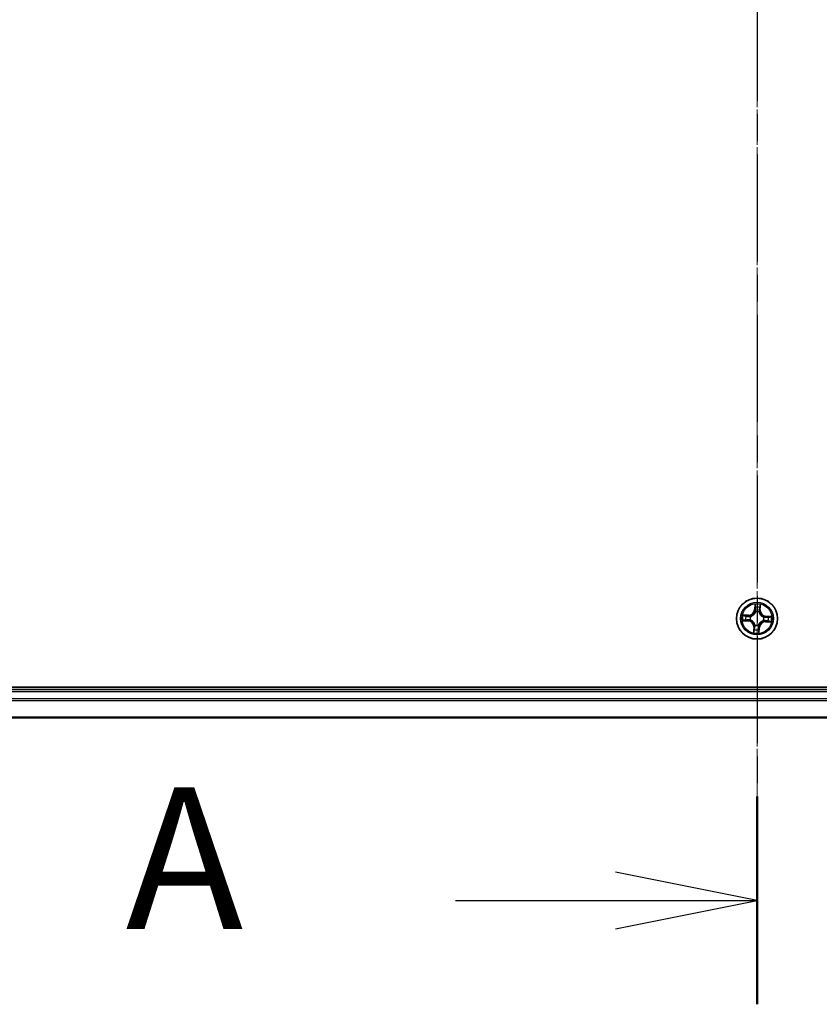
# Model space of a CAD drawing. Units: millimetres. Extents: x 7 to 8855, y 4 to 2252.
# Drawn here: x 1503 to 1615, y 1120 to 1259 of the extents above; entities that cross this region are included whole.
import ezdxf

# ---------------------------------------------------------------- set-up
doc = ezdxf.new("R2010")
doc.units = ezdxf.units.MM
doc.header["$LTSCALE"] = 0.5
doc.linetypes.add('CHAIN', pattern=[0.3543, 0.2362, -0.0295, 0.0591, -0.0295])
for name, color, linetype, lineweight in [('Centerline (ISO)', 131, 'Continuous', 18), ('Section Line (ISO)', 7, 'CHAIN', 25), ('Visible (ISO)', 7, 'Continuous', 35), ('Visible Narrow (ISO)', 7, 'Continuous', 25)]:
    doc.layers.add(name, color=color, linetype=linetype, lineweight=lineweight)
doc.styles.add('Note Text (TK)', font='txt')

# ---------------------------------------------------------------- blocks, each defined once
blk = doc.blocks.new('2dTransSection2')
at = {"layer": 'Section Line (ISO)', "linetype": 'CHAIN', "ltscale": 16.000053}
blk.add_line((188.742, 202.209), (188.742, 147.521), dxfattribs=at)
at = {"layer": 'Section Line (ISO)', "linetype": 'Continuous', "lineweight": 50}
blk.add_line((188.742, 151.189), (188.742, 147.521), dxfattribs=at)
at = {"layer": 'Section Line (ISO)', "linetype": 'Continuous'}
for p, q in [((188.742, 149.355), (186.242, 149.855)), ((183.416, 149.355), (186.242, 149.355)), ((186.242, 149.355), (188.742, 149.355)), ((186.242, 148.855), (188.742, 149.355))]:
    blk.add_line(p, q, dxfattribs=at)
at = {"layer": 'Section Line (ISO)', "insert": (177.596, 148.069), "char_height": 2.5, "attachment_point": 7, "style": 'Note Text (TK)'}
blk.add_mtext('A', dxfattribs=at)

msp = doc.modelspace()

# ---------------------------------------------------------------- linework, layer by layer
at = {"layer": 'Centerline (ISO)', "linetype": 'CHAIN', "ltscale": 23.990969}
msp.add_line((1606.6856, 1140.6544), (1606.6856, 1536.2444), dxfattribs=at)
at = {"layer": 'Visible (ISO)'}
for p, q in [((1801.6856, 1164.9544), (1411.6856, 1164.9544)), ((1796.6856, 1164.6544), (1416.6856, 1164.6544)), ((1416.6856, 1160.6544), (1796.6856, 1160.6544))]:
    msp.add_line(p, q, dxfattribs=at)
msp.add_circle((1606.6856, 1174.6544), 2.9, dxfattribs=at)
at = {"layer": 'Visible Narrow (ISO)'}
for p, q in [((1606.3905, 1176.6933), (1606.3403, 1175.9152)), ((1606.39, 1175.912), (1606.3403, 1175.9152)), ((1606.39, 1175.912), (1606.4216, 1176.4011)), ((1606.39, 1175.912), (1606.4625, 1175.9073)), ((1606.4877, 1175.581), (1606.4833, 1175.6019)), ((1606.9758, 1175.5787), (1606.9694, 1175.5584)), ((1607.0977, 1175.8788), (1607.0251, 1175.8809)), ((1607.1122, 1176.3687), (1607.0977, 1175.8788)), ((1607.0977, 1175.8788), (1607.1475, 1175.8773)), ((1607.1475, 1175.8773), (1607.1705, 1176.6566)), ((1604.6467, 1174.3594), (1605.4248, 1174.3092)), ((1605.4627, 1175.1164), (1604.6834, 1175.1394)), ((1605.428, 1174.3589), (1604.9389, 1174.3904)), ((1604.9713, 1175.0811), (1605.4612, 1175.0666)), ((1605.428, 1174.3589), (1605.4248, 1174.3092)), ((1605.428, 1174.3589), (1605.4327, 1174.4314)), ((1605.4612, 1175.0666), (1605.4591, 1174.994)), ((1605.4612, 1175.0666), (1605.4627, 1175.1164)), ((1605.759, 1174.4566), (1605.7381, 1174.4522)), ((1605.7613, 1174.9447), (1605.7816, 1174.9383)), ((1607.6099, 1174.3642), (1607.5895, 1174.3706)), ((1607.6122, 1174.8523), (1607.633, 1174.8567)), ((1607.9099, 1174.2423), (1607.9084, 1174.1925)), ((1607.9084, 1174.1925), (1608.6877, 1174.1695)), ((1607.9099, 1174.2423), (1607.912, 1174.3149)), ((1608.3998, 1174.2278), (1607.9099, 1174.2423)), ((1607.9432, 1174.95), (1607.9385, 1174.8775)), ((1607.9432, 1174.95), (1607.9464, 1174.9997)), ((1607.9432, 1174.95), (1608.4323, 1174.9184)), ((1608.7244, 1174.9495), (1607.9464, 1174.9997)), ((1606.2236, 1173.4316), (1606.2006, 1172.6523)), ((1606.2734, 1173.4301), (1606.2236, 1173.4316)), ((1606.2589, 1172.9402), (1606.2734, 1173.4301)), ((1606.2734, 1173.4301), (1606.346, 1173.428)), ((1606.3953, 1173.7301), (1606.4017, 1173.7505)), ((1606.8834, 1173.7278), (1606.8879, 1173.707)), ((1606.9811, 1173.3968), (1606.9086, 1173.4015)), ((1606.9811, 1173.3968), (1606.9496, 1172.9077)), ((1606.9806, 1172.6156), (1607.0308, 1173.3936)), ((1606.9811, 1173.3968), (1607.0308, 1173.3936)), ((1416.6856, 1164.3544), (1796.6856, 1164.3544)), ((1796.6856, 1163.2949), (1416.6856, 1163.2949)), ((1416.6856, 1163.0645), (1796.6856, 1163.0645)), ((1796.6856, 1160.724), (1416.6856, 1160.724))]:
    msp.add_line(p, q, dxfattribs=at)
for radius in [2.8677, 2.3092, 2.1415]:
    msp.add_circle((1606.6856, 1174.6544), radius, dxfattribs=at)
for centre, radius, start, end in [((1605.4879, 1175.9702), 0.904, 268.309837, 356.309837), ((1605.4879, 1175.9702), 0.8542, 268.309837, 356.309837), ((1606.6856, 1174.6544), 2.0601, 76.384419, 98.235255), ((1606.6856, 1174.6544), 1.6122, 77.002316, 97.617358), ((1606.6856, 1174.6544), 0.9688, 72.567881, 102.051793), ((1606.6856, 1174.6544), 0.9475, 72.567881, 102.051793), ((1608.0013, 1175.8521), 0.904, 178.309837, 266.309837), ((1608.0013, 1175.8521), 0.8542, 178.309837, 266.309837), ((1606.6856, 1174.6544), 2.0601, 166.384419, 188.235255), ((1606.6856, 1174.6544), 1.6122, 167.002316, 187.617358), ((1605.3698, 1173.4568), 0.8542, 358.309837, 86.309837), ((1605.3698, 1173.4568), 0.904, 358.309837, 86.309837), ((1606.6856, 1174.6544), 0.9688, 162.567881, 192.051793), ((1606.6856, 1174.6544), 0.9475, 162.567881, 192.051793), ((1607.8832, 1173.3387), 0.904, 88.309837, 176.309837), ((1607.8832, 1173.3387), 0.8542, 88.309837, 176.309837), ((1606.6856, 1174.6544), 0.9475, 342.567881, 12.051793), ((1606.6856, 1174.6544), 0.9688, 342.567881, 12.051793), ((1606.6856, 1174.6544), 1.6122, 347.002316, 7.617358), ((1606.6856, 1174.6544), 2.0601, 346.384419, 8.235255), ((1606.6856, 1174.6544), 2.0601, 256.384419, 278.235255), ((1606.6856, 1174.6544), 1.6122, 257.002316, 277.617358), ((1606.6856, 1174.6544), 0.9688, 252.567881, 282.051793), ((1606.6856, 1174.6544), 0.9475, 252.567881, 282.051793)]:
    msp.add_arc(centre, radius, start, end, dxfattribs=at)
for centre, major_axis, ratio, start_param, end_param in [((1606.4713, 1176.3979), (-0.05, 0.0003), 0.54850665, 4.7835784, 6.17876057), ((1606.4778, 1176.208), (-0.0497, -0.0056), 0.89574018, 4.73044269, 6.08586581), ((1606.4926, 1175.5581), (-0.0487, 0.0114), 0.87684642, 5.10328313, 6.10089396), ((1606.4926, 1175.5581), (-0.047, 0.0171), 0.41070123, 4.96449783, 6.18744952), ((1606.5122, 1175.9041), (-0.0497, -0.0056), 0.89572054, 4.73483766, 6.08588361), ((1606.9624, 1175.536), (0.0484, 0.0127), 0.41070123, 0.09573579, 1.31868747), ((1606.9624, 1175.536), (0.0495, 0.0067), 0.87684641, 0.18229136, 1.17990219), ((1606.9753, 1175.8824), (0.0489, -0.0103), 0.89572054, 0.1973017, 1.54834765), ((1607.0381, 1176.1817), (0.0489, -0.0103), 0.89574018, 0.19731949, 1.55274262), ((1607.0624, 1176.3702), (0.0498, -0.0043), 0.54850665, 0.10442473, 1.4996069), ((1604.9421, 1174.4401), (-0.0003, -0.05), 0.54850665, 4.7835784, 6.17876057), ((1604.9699, 1175.0313), (0.0043, 0.0498), 0.54850665, 0.10442473, 1.4996069), ((1605.132, 1174.4467), (0.0056, -0.0497), 0.89574018, 4.73044269, 6.08586581), ((1605.1583, 1175.007), (0.0103, 0.0489), 0.89574018, 0.19731949, 1.55274262), ((1605.4359, 1174.4811), (0.0056, -0.0497), 0.89572054, 4.73483766, 6.08588361), ((1605.4576, 1174.9442), (0.0103, 0.0489), 0.89572054, 0.1973017, 1.54834765), ((1605.7819, 1174.4615), (-0.0114, -0.0487), 0.87684642, 5.10328313, 6.10089396), ((1605.7819, 1174.4615), (-0.0171, -0.047), 0.41070123, 4.96449783, 6.18744952), ((1605.804, 1174.9312), (-0.0067, 0.0495), 0.87684641, 0.18229136, 1.17990219), ((1605.804, 1174.9312), (-0.0127, 0.0484), 0.41070123, 0.09573579, 1.31868747), ((1607.5671, 1174.3776), (0.0127, -0.0484), 0.41070123, 0.09573579, 1.31868747), ((1607.5671, 1174.3776), (0.0067, -0.0495), 0.87684641, 0.18229136, 1.17990219), ((1607.5892, 1174.8474), (0.0114, 0.0487), 0.87684642, 5.10328313, 6.10089396), ((1607.5892, 1174.8474), (0.0171, 0.047), 0.41070123, 4.96449783, 6.18744952), ((1607.9135, 1174.3647), (-0.0103, -0.0489), 0.89572054, 0.1973017, 1.54834765), ((1607.9353, 1174.8278), (-0.0056, 0.0497), 0.89572054, 4.73483766, 6.08588361), ((1608.2128, 1174.3019), (-0.0103, -0.0489), 0.89574018, 0.19731949, 1.55274262), ((1608.2391, 1174.8622), (-0.0056, 0.0497), 0.89574018, 4.73044269, 6.08586581), ((1608.4013, 1174.2776), (-0.0043, -0.0498), 0.54850665, 0.10442473, 1.4996069), ((1608.4291, 1174.8687), (0.0003, 0.05), 0.54850665, 4.7835784, 6.17876057), ((1606.3087, 1172.9387), (-0.0498, 0.0043), 0.54850665, 0.10442473, 1.4996069), ((1606.333, 1173.1272), (-0.0489, 0.0103), 0.89574018, 0.19731949, 1.55274262), ((1606.3958, 1173.4265), (-0.0489, 0.0103), 0.89572054, 0.1973017, 1.54834765), ((1606.4088, 1173.7729), (-0.0495, -0.0067), 0.87684641, 0.18229136, 1.17990219), ((1606.4088, 1173.7729), (-0.0484, -0.0127), 0.41070123, 0.09573579, 1.31868747), ((1606.8589, 1173.4047), (0.0497, 0.0056), 0.89572054, 4.73483766, 6.08588361), ((1606.8785, 1173.7508), (0.047, -0.0171), 0.41070123, 4.96449783, 6.18744952), ((1606.8785, 1173.7508), (0.0487, -0.0114), 0.87684642, 5.10328313, 6.10089396), ((1606.8933, 1173.1009), (0.0497, 0.0056), 0.89574018, 4.73044269, 6.08586581), ((1606.8999, 1172.9109), (0.05, -0.0003), 0.54850665, 4.7835784, 6.17876057)]:
    msp.add_ellipse(centre, major_axis=major_axis, ratio=ratio, start_param=start_param, end_param=end_param, dxfattribs=at)
for points, knots in [([(1605.7816, 1174.9383), (1605.7977, 1174.9427), (1605.8138, 1174.9475), (1605.9114, 1174.9795), (1605.9924, 1175.0174), (1606.1191, 1175.0994), (1606.1665, 1175.1359), (1606.2107, 1175.1761), (1606.2549, 1175.2164), (1606.2956, 1175.2602), (1606.3892, 1175.3786), (1606.4345, 1175.4556), (1606.4755, 1175.5498), (1606.4818, 1175.5654), (1606.4877, 1175.581)], [-0.174866013, -0.174866013, -0.174866013, -0.174866013, -0.16940495, -0.16940495, -0.141674077, -0.141674077, -0.124342281, -0.124342281, -0.124342281, -0.107010485, -0.107010485, -0.079279611, -0.079279611, -0.073818549, -0.073818549, -0.073818549, -0.073818549]), ([(1606.4466, 1175.577), (1606.4412, 1175.5621), (1606.4354, 1175.5473), (1606.3979, 1175.4577), (1606.3566, 1175.3846), (1606.2711, 1175.2735), (1606.2337, 1175.2327), (1606.193, 1175.1956), (1606.1522, 1175.1585), (1606.1081, 1175.1251), (1605.9895, 1175.0505), (1605.9128, 1175.0161), (1605.8201, 1174.9872), (1605.8048, 1174.9829), (1605.7895, 1174.9789)], [0.073818549, 0.073818549, 0.073818549, 0.073818549, 0.079279611, 0.079279611, 0.107010485, 0.107010485, 0.124342281, 0.124342281, 0.124342281, 0.141674077, 0.141674077, 0.16940495, 0.16940495, 0.174866013, 0.174866013, 0.174866013, 0.174866013]), ([(1606.4679, 1176.4253), (1606.4682, 1176.4404), (1606.4669, 1176.4559), (1606.4603, 1176.4972), (1606.4533, 1176.5232), (1606.4375, 1176.5727), (1606.429, 1176.5962), (1606.4104, 1176.6442), (1606.4004, 1176.6689), (1606.3905, 1176.6933)], [0, 0, 0, 0, 0.0059340385, 0.0059340385, 0.0154285, 0.0154285, 0.0237449879, 0.0237449879, 0.0323943032, 0.0323943032, 0.0323943032, 0.0323943032]), ([(1606.3905, 1176.6933), (1606.3948, 1176.6667), (1606.3991, 1176.6399), (1606.407, 1176.5876), (1606.4107, 1176.5621), (1606.4171, 1176.5081), (1606.4198, 1176.4798), (1606.4219, 1176.4347), (1606.4222, 1176.4176), (1606.4216, 1176.4011)], [-0.0323943032, -0.0323943032, -0.0323943032, -0.0323943032, -0.0237449879, -0.0237449879, -0.0154285, -0.0154285, -0.0059340385, -0.0059340385, 0, 0, 0, 0]), ([(1606.4216, 1176.4011), (1606.4213, 1176.3607), (1606.4217, 1176.3238), (1606.4239, 1176.2597), (1606.4257, 1176.2325), (1606.4281, 1176.2112)], [0, 0, 0, 0, 0.014491423, 0.014491423, 0.0289828459, 0.0289828459, 0.0289828459, 0.0289828459]), ([(1606.4281, 1176.2112), (1606.4338, 1176.1606), (1606.4396, 1176.1099), (1606.451, 1176.0086), (1606.4568, 1175.958), (1606.4625, 1175.9073)], [0, 0, 0, 0, 0.0343899271, 0.0343899271, 0.0687798542, 0.0687798542, 0.0687798542, 0.0687798542]), ([(1606.4625, 1175.9073), (1606.4709, 1175.8385), (1606.4722, 1175.7687), (1606.4619, 1175.6579), (1606.4558, 1175.6178), (1606.4466, 1175.577)], [0, 0, 0, 0, 0.0491206273, 0.0491206273, 0.0764653604, 0.0764653604, 0.0764653604, 0.0764653604]), ([(1606.4719, 1176.2524), (1606.4697, 1176.2718), (1606.4683, 1176.2965), (1606.467, 1176.3549), (1606.4671, 1176.3885), (1606.4679, 1176.4253)], [-0.0289828459, -0.0289828459, -0.0289828459, -0.0289828459, -0.014491423, -0.014491423, 0, 0, 0, 0]), ([(1606.5061, 1175.9485), (1606.5004, 1175.9992), (1606.4947, 1176.0498), (1606.4833, 1176.1511), (1606.4776, 1176.2017), (1606.4719, 1176.2524)], [-0.0687798542, -0.0687798542, -0.0687798542, -0.0687798542, -0.0343899271, -0.0343899271, 0, 0, 0, 0]), ([(1606.4833, 1175.6019), (1606.4941, 1175.6447), (1606.5015, 1175.6867), (1606.5146, 1175.8029), (1606.5142, 1175.8762), (1606.5061, 1175.9485)], [-0.0764653604, -0.0764653604, -0.0764653604, -0.0764653604, -0.0491206273, -0.0491206273, 0, 0, 0, 0]), ([(1606.9856, 1175.926), (1606.9707, 1175.8547), (1606.9635, 1175.7818), (1606.9656, 1175.6649), (1606.969, 1175.6224), (1606.9758, 1175.5787)], [-0.0982412545, -0.0982412545, -0.0982412545, -0.0982412545, -0.0491206273, -0.0491206273, -0.0217758941, -0.0217758941, -0.0217758941, -0.0217758941]), ([(1606.9694, 1175.5584), (1606.9738, 1175.5423), (1606.9787, 1175.5262), (1607.0106, 1175.4286), (1607.0486, 1175.3476), (1607.1306, 1175.2209), (1607.167, 1175.1735), (1607.2073, 1175.1293), (1607.2475, 1175.0851), (1607.2913, 1175.0444), (1607.4097, 1174.9508), (1607.4868, 1174.9055), (1607.581, 1174.8645), (1607.5965, 1174.8582), (1607.6122, 1174.8523)], [-0.174866013, -0.174866013, -0.174866013, -0.174866013, -0.16940495, -0.16940495, -0.141674077, -0.141674077, -0.124342281, -0.124342281, -0.124342281, -0.107010485, -0.107010485, -0.079279611, -0.079279611, -0.073818549, -0.073818549, -0.073818549, -0.073818549]), ([(1607.0482, 1176.2253), (1607.0377, 1176.1754), (1607.0273, 1176.1255), (1607.0065, 1176.0258), (1606.996, 1175.9759), (1606.9856, 1175.926)], [-0.0687798542, -0.0687798542, -0.0687798542, -0.0687798542, -0.0343899271, -0.0343899271, 0, 0, 0, 0]), ([(1607.01, 1175.5505), (1607.0047, 1175.592), (1607.0023, 1175.6325), (1607.0024, 1175.7437), (1607.0103, 1175.8131), (1607.0251, 1175.8809)], [0.0217758941, 0.0217758941, 0.0217758941, 0.0217758941, 0.0491206273, 0.0491206273, 0.0982412545, 0.0982412545, 0.0982412545, 0.0982412545]), ([(1607.6081, 1174.8934), (1607.5932, 1174.8988), (1607.5784, 1174.9046), (1607.4888, 1174.9421), (1607.4157, 1174.9834), (1607.3046, 1175.0689), (1607.2639, 1175.1063), (1607.2267, 1175.147), (1607.1896, 1175.1878), (1607.1563, 1175.2319), (1607.0816, 1175.3505), (1607.0473, 1175.4272), (1607.0184, 1175.5199), (1607.014, 1175.5352), (1607.01, 1175.5505)], [0.073818549, 0.073818549, 0.073818549, 0.073818549, 0.079279611, 0.079279611, 0.107010485, 0.107010485, 0.124342281, 0.124342281, 0.124342281, 0.141674077, 0.141674077, 0.16940495, 0.16940495, 0.174866013, 0.174866013, 0.174866013, 0.174866013]), ([(1607.0251, 1175.8809), (1607.0356, 1175.9308), (1607.046, 1175.9807), (1607.067, 1176.0804), (1607.0774, 1176.1303), (1607.0879, 1176.1802)], [0, 0, 0, 0, 0.0343899271, 0.0343899271, 0.0687798542, 0.0687798542, 0.0687798542, 0.0687798542]), ([(1607.0683, 1176.3971), (1607.0657, 1176.3606), (1607.0627, 1176.3274), (1607.0559, 1176.2693), (1607.0521, 1176.2445), (1607.0482, 1176.2253)], [-0.0289828459, -0.0289828459, -0.0289828459, -0.0289828459, -0.0145850634, -0.0145850634, 0, 0, 0, 0]), ([(1607.1705, 1176.6566), (1607.1557, 1176.6281), (1607.1407, 1176.5994), (1607.109, 1176.5342), (1607.093, 1176.4982), (1607.0749, 1176.4404), (1607.0699, 1176.4184), (1607.0683, 1176.3971)], [-0.0003383294, -0.0003383294, -0.0003383294, -0.0003383294, 0.0102009359, 0.0102009359, 0.0236501899, 0.0236501899, 0.0320559737, 0.0320559737, 0.0320559737, 0.0320559737]), ([(1607.0879, 1176.1802), (1607.0923, 1176.2013), (1607.0967, 1176.2285), (1607.1049, 1176.2922), (1607.1087, 1176.3287), (1607.1122, 1176.3687)], [0, 0, 0, 0, 0.0145850634, 0.0145850634, 0.0289828459, 0.0289828459, 0.0289828459, 0.0289828459]), ([(1607.1122, 1176.3687), (1607.1136, 1176.392), (1607.1167, 1176.4163), (1607.1273, 1176.4803), (1607.1363, 1176.5204), (1607.1539, 1176.5928), (1607.1623, 1176.6249), (1607.1705, 1176.6566)], [-0.0320559737, -0.0320559737, -0.0320559737, -0.0320559737, -0.0236501899, -0.0236501899, -0.0102009359, -0.0102009359, 0.0003383294, 0.0003383294, 0.0003383294, 0.0003383294]), ([(1604.9147, 1174.4368), (1604.8996, 1174.4371), (1604.8841, 1174.4357), (1604.8428, 1174.4292), (1604.8168, 1174.4222), (1604.7673, 1174.4064), (1604.7438, 1174.3978), (1604.6958, 1174.3793), (1604.6712, 1174.3693), (1604.6467, 1174.3594)], [0, 0, 0, 0, 0.0059340385, 0.0059340385, 0.0154285, 0.0154285, 0.0237449879, 0.0237449879, 0.0323943032, 0.0323943032, 0.0323943032, 0.0323943032]), ([(1604.6467, 1174.3594), (1604.6733, 1174.3637), (1604.7001, 1174.368), (1604.7524, 1174.3759), (1604.7779, 1174.3795), (1604.8319, 1174.386), (1604.8602, 1174.3887), (1604.9053, 1174.3908), (1604.9224, 1174.391), (1604.9389, 1174.3904)], [-0.0323943032, -0.0323943032, -0.0323943032, -0.0323943032, -0.0237449879, -0.0237449879, -0.0154285, -0.0154285, -0.0059340385, -0.0059340385, 0, 0, 0, 0]), ([(1604.9713, 1175.0811), (1604.948, 1175.0824), (1604.9237, 1175.0855), (1604.8597, 1175.0962), (1604.8196, 1175.1051), (1604.7472, 1175.1228), (1604.7151, 1175.1311), (1604.6834, 1175.1394)], [-0.0320559737, -0.0320559737, -0.0320559737, -0.0320559737, -0.0236501899, -0.0236501899, -0.0102009359, -0.0102009359, 0.0003383294, 0.0003383294, 0.0003383294, 0.0003383294]), ([(1604.6834, 1175.1394), (1604.7119, 1175.1246), (1604.7406, 1175.1096), (1604.8058, 1175.0779), (1604.8418, 1175.0619), (1604.8996, 1175.0437), (1604.9216, 1175.0387), (1604.9429, 1175.0372)], [-0.0003383294, -0.0003383294, -0.0003383294, -0.0003383294, 0.0102009359, 0.0102009359, 0.0236501899, 0.0236501899, 0.0320559737, 0.0320559737, 0.0320559737, 0.0320559737]), ([(1605.0876, 1174.4407), (1605.0682, 1174.4386), (1605.0435, 1174.4372), (1604.9851, 1174.4359), (1604.9515, 1174.436), (1604.9147, 1174.4368)], [-0.0289828459, -0.0289828459, -0.0289828459, -0.0289828459, -0.014491423, -0.014491423, 0, 0, 0, 0]), ([(1604.9389, 1174.3904), (1604.9793, 1174.3901), (1605.0162, 1174.3906), (1605.0803, 1174.3928), (1605.1075, 1174.3945), (1605.1288, 1174.397)], [0, 0, 0, 0, 0.014491423, 0.014491423, 0.0289828459, 0.0289828459, 0.0289828459, 0.0289828459]), ([(1604.9429, 1175.0372), (1604.9794, 1175.0346), (1605.0126, 1175.0315), (1605.0707, 1175.0248), (1605.0955, 1175.021), (1605.1147, 1175.017)], [-0.0289828459, -0.0289828459, -0.0289828459, -0.0289828459, -0.0145850634, -0.0145850634, 0, 0, 0, 0]), ([(1605.1598, 1175.0567), (1605.1387, 1175.0612), (1605.1115, 1175.0655), (1605.0478, 1175.0737), (1605.0113, 1175.0776), (1604.9713, 1175.0811)], [0, 0, 0, 0, 0.0145850634, 0.0145850634, 0.0289828459, 0.0289828459, 0.0289828459, 0.0289828459]), ([(1605.3915, 1174.4749), (1605.3409, 1174.4692), (1605.2902, 1174.4635), (1605.1889, 1174.4521), (1605.1383, 1174.4464), (1605.0876, 1174.4407)], [-0.0687798542, -0.0687798542, -0.0687798542, -0.0687798542, -0.0343899271, -0.0343899271, 0, 0, 0, 0]), ([(1605.1147, 1175.017), (1605.1646, 1175.0066), (1605.2145, 1174.9962), (1605.3142, 1174.9753), (1605.3641, 1174.9649), (1605.414, 1174.9545)], [-0.0687798542, -0.0687798542, -0.0687798542, -0.0687798542, -0.0343899271, -0.0343899271, 0, 0, 0, 0]), ([(1605.1288, 1174.397), (1605.1794, 1174.4027), (1605.2301, 1174.4084), (1605.3314, 1174.4199), (1605.382, 1174.4256), (1605.4327, 1174.4314)], [0, 0, 0, 0, 0.0343899271, 0.0343899271, 0.0687798542, 0.0687798542, 0.0687798542, 0.0687798542]), ([(1605.4591, 1174.994), (1605.4092, 1175.0045), (1605.3593, 1175.0149), (1605.2596, 1175.0358), (1605.2097, 1175.0463), (1605.1598, 1175.0567)], [0, 0, 0, 0, 0.0343899271, 0.0343899271, 0.0687798542, 0.0687798542, 0.0687798542, 0.0687798542]), ([(1605.7381, 1174.4522), (1605.6953, 1174.463), (1605.6533, 1174.4704), (1605.5371, 1174.4835), (1605.4638, 1174.4831), (1605.3915, 1174.4749)], [-0.0764653604, -0.0764653604, -0.0764653604, -0.0764653604, -0.0491206273, -0.0491206273, 0, 0, 0, 0]), ([(1605.414, 1174.9545), (1605.4853, 1174.9396), (1605.5582, 1174.9323), (1605.6751, 1174.9345), (1605.7176, 1174.9379), (1605.7613, 1174.9447)], [-0.0982412545, -0.0982412545, -0.0982412545, -0.0982412545, -0.0491206273, -0.0491206273, -0.0217758941, -0.0217758941, -0.0217758941, -0.0217758941]), ([(1605.4327, 1174.4314), (1605.5015, 1174.4398), (1605.5713, 1174.4411), (1605.6821, 1174.4308), (1605.7222, 1174.4246), (1605.763, 1174.4154)], [0, 0, 0, 0, 0.0491206273, 0.0491206273, 0.0764653604, 0.0764653604, 0.0764653604, 0.0764653604]), ([(1605.7895, 1174.9789), (1605.748, 1174.9736), (1605.7075, 1174.9712), (1605.5963, 1174.9713), (1605.5269, 1174.9792), (1605.4591, 1174.994)], [0.0217758941, 0.0217758941, 0.0217758941, 0.0217758941, 0.0491206273, 0.0491206273, 0.0982412545, 0.0982412545, 0.0982412545, 0.0982412545]), ([(1606.4017, 1173.7505), (1606.3973, 1173.7666), (1606.3925, 1173.7827), (1606.3605, 1173.8803), (1606.3226, 1173.9613), (1606.2406, 1174.0879), (1606.2041, 1174.1354), (1606.1639, 1174.1796), (1606.1236, 1174.2238), (1606.0798, 1174.2645), (1605.9614, 1174.358), (1605.8844, 1174.4034), (1605.7902, 1174.4444), (1605.7746, 1174.4507), (1605.759, 1174.4566)], [-0.174866013, -0.174866013, -0.174866013, -0.174866013, -0.16940495, -0.16940495, -0.141674077, -0.141674077, -0.124342281, -0.124342281, -0.124342281, -0.107010485, -0.107010485, -0.079279611, -0.079279611, -0.073818549, -0.073818549, -0.073818549, -0.073818549]), ([(1605.763, 1174.4154), (1605.7779, 1174.41), (1605.7927, 1174.4042), (1605.8823, 1174.3668), (1605.9554, 1174.3254), (1606.0665, 1174.2399), (1606.1073, 1174.2026), (1606.1444, 1174.1618), (1606.1815, 1174.121), (1606.2149, 1174.077), (1606.2895, 1173.9583), (1606.3239, 1173.8817), (1606.3528, 1173.789), (1606.3571, 1173.7737), (1606.3611, 1173.7584)], [0.073818549, 0.073818549, 0.073818549, 0.073818549, 0.079279611, 0.079279611, 0.107010485, 0.107010485, 0.124342281, 0.124342281, 0.124342281, 0.141674077, 0.141674077, 0.16940495, 0.16940495, 0.174866013, 0.174866013, 0.174866013, 0.174866013]), ([(1607.5895, 1174.3706), (1607.5734, 1174.3662), (1607.5573, 1174.3613), (1607.4597, 1174.3294), (1607.3787, 1174.2914), (1607.2521, 1174.2094), (1607.2046, 1174.173), (1607.1604, 1174.1327), (1607.1163, 1174.0925), (1607.0755, 1174.0487), (1606.982, 1173.9303), (1606.9366, 1173.8532), (1606.8956, 1173.759), (1606.8893, 1173.7435), (1606.8834, 1173.7278)], [-0.174866013, -0.174866013, -0.174866013, -0.174866013, -0.16940495, -0.16940495, -0.141674077, -0.141674077, -0.124342281, -0.124342281, -0.124342281, -0.107010485, -0.107010485, -0.079279611, -0.079279611, -0.073818549, -0.073818549, -0.073818549, -0.073818549]), ([(1606.9246, 1173.7319), (1606.93, 1173.7468), (1606.9358, 1173.7616), (1606.9732, 1173.8512), (1607.0146, 1173.9243), (1607.1001, 1174.0354), (1607.1374, 1174.0761), (1607.1782, 1174.1133), (1607.219, 1174.1504), (1607.2631, 1174.1837), (1607.3817, 1174.2584), (1607.4583, 1174.2927), (1607.551, 1174.3216), (1607.5663, 1174.326), (1607.5816, 1174.33)], [0.073818549, 0.073818549, 0.073818549, 0.073818549, 0.079279611, 0.079279611, 0.107010485, 0.107010485, 0.124342281, 0.124342281, 0.124342281, 0.141674077, 0.141674077, 0.16940495, 0.16940495, 0.174866013, 0.174866013, 0.174866013, 0.174866013]), ([(1607.5816, 1174.33), (1607.6232, 1174.3353), (1607.6636, 1174.3377), (1607.7749, 1174.3376), (1607.8443, 1174.3297), (1607.912, 1174.3149)], [0.0217758941, 0.0217758941, 0.0217758941, 0.0217758941, 0.0491206273, 0.0491206273, 0.0982412545, 0.0982412545, 0.0982412545, 0.0982412545]), ([(1607.9385, 1174.8775), (1607.8696, 1174.8691), (1607.7998, 1174.8678), (1607.689, 1174.8781), (1607.649, 1174.8843), (1607.6081, 1174.8934)], [0, 0, 0, 0, 0.0491206273, 0.0491206273, 0.0764653604, 0.0764653604, 0.0764653604, 0.0764653604]), ([(1607.9571, 1174.3544), (1607.8858, 1174.3693), (1607.813, 1174.3765), (1607.6961, 1174.3744), (1607.6536, 1174.371), (1607.6099, 1174.3642)], [-0.0982412545, -0.0982412545, -0.0982412545, -0.0982412545, -0.0491206273, -0.0491206273, -0.0217758941, -0.0217758941, -0.0217758941, -0.0217758941]), ([(1607.633, 1174.8567), (1607.6759, 1174.8459), (1607.7179, 1174.8385), (1607.8341, 1174.8254), (1607.9073, 1174.8258), (1607.9796, 1174.8339)], [-0.0764653604, -0.0764653604, -0.0764653604, -0.0764653604, -0.0491206273, -0.0491206273, 0, 0, 0, 0]), ([(1607.912, 1174.3149), (1607.9619, 1174.3044), (1608.0118, 1174.294), (1608.1116, 1174.273), (1608.1615, 1174.2626), (1608.2113, 1174.2521)], [0, 0, 0, 0, 0.0343899271, 0.0343899271, 0.0687798542, 0.0687798542, 0.0687798542, 0.0687798542]), ([(1608.2423, 1174.9119), (1608.1917, 1174.9062), (1608.1411, 1174.9004), (1608.0398, 1174.889), (1607.9891, 1174.8832), (1607.9385, 1174.8775)], [0, 0, 0, 0, 0.0343899271, 0.0343899271, 0.0687798542, 0.0687798542, 0.0687798542, 0.0687798542]), ([(1608.2564, 1174.2918), (1608.2066, 1174.3023), (1608.1567, 1174.3127), (1608.0569, 1174.3335), (1608.007, 1174.344), (1607.9571, 1174.3544)], [-0.0687798542, -0.0687798542, -0.0687798542, -0.0687798542, -0.0343899271, -0.0343899271, 0, 0, 0, 0]), ([(1607.9796, 1174.8339), (1608.0303, 1174.8396), (1608.0809, 1174.8453), (1608.1822, 1174.8567), (1608.2329, 1174.8624), (1608.2835, 1174.8681)], [-0.0687798542, -0.0687798542, -0.0687798542, -0.0687798542, -0.0343899271, -0.0343899271, 0, 0, 0, 0]), ([(1608.2113, 1174.2521), (1608.2325, 1174.2477), (1608.2596, 1174.2433), (1608.3234, 1174.2351), (1608.3598, 1174.2313), (1608.3998, 1174.2278)], [0, 0, 0, 0, 0.0145850634, 0.0145850634, 0.0289828459, 0.0289828459, 0.0289828459, 0.0289828459]), ([(1608.4323, 1174.9184), (1608.3919, 1174.9187), (1608.355, 1174.9183), (1608.2909, 1174.9161), (1608.2637, 1174.9143), (1608.2423, 1174.9119)], [0, 0, 0, 0, 0.014491423, 0.014491423, 0.0289828459, 0.0289828459, 0.0289828459, 0.0289828459]), ([(1608.4282, 1174.2717), (1608.3918, 1174.2743), (1608.3585, 1174.2773), (1608.3004, 1174.2841), (1608.2757, 1174.2879), (1608.2564, 1174.2918)], [-0.0289828459, -0.0289828459, -0.0289828459, -0.0289828459, -0.0145850634, -0.0145850634, 0, 0, 0, 0]), ([(1608.2835, 1174.8681), (1608.3029, 1174.8703), (1608.3277, 1174.8717), (1608.3861, 1174.873), (1608.4197, 1174.8729), (1608.4564, 1174.8721)], [-0.0289828459, -0.0289828459, -0.0289828459, -0.0289828459, -0.014491423, -0.014491423, 0, 0, 0, 0]), ([(1608.3998, 1174.2278), (1608.4232, 1174.2264), (1608.4475, 1174.2234), (1608.5115, 1174.2127), (1608.5515, 1174.2037), (1608.624, 1174.1861), (1608.656, 1174.1777), (1608.6877, 1174.1695)], [-0.0320559737, -0.0320559737, -0.0320559737, -0.0320559737, -0.0236501899, -0.0236501899, -0.0102009359, -0.0102009359, 0.0003383294, 0.0003383294, 0.0003383294, 0.0003383294]), ([(1608.6877, 1174.1695), (1608.6593, 1174.1843), (1608.6305, 1174.1993), (1608.5654, 1174.231), (1608.5294, 1174.247), (1608.4715, 1174.2651), (1608.4495, 1174.2701), (1608.4282, 1174.2717)], [-0.0003383294, -0.0003383294, -0.0003383294, -0.0003383294, 0.0102009359, 0.0102009359, 0.0236501899, 0.0236501899, 0.0320559737, 0.0320559737, 0.0320559737, 0.0320559737]), ([(1608.7244, 1174.9495), (1608.6978, 1174.9452), (1608.6711, 1174.9409), (1608.6187, 1174.933), (1608.5932, 1174.9294), (1608.5393, 1174.9229), (1608.5109, 1174.9202), (1608.4658, 1174.9181), (1608.4488, 1174.9179), (1608.4323, 1174.9184)], [-0.0323943032, -0.0323943032, -0.0323943032, -0.0323943032, -0.0237449879, -0.0237449879, -0.0154285, -0.0154285, -0.0059340385, -0.0059340385, 0, 0, 0, 0]), ([(1608.4564, 1174.8721), (1608.4715, 1174.8718), (1608.4871, 1174.8731), (1608.5284, 1174.8797), (1608.5544, 1174.8867), (1608.6038, 1174.9025), (1608.6273, 1174.911), (1608.6754, 1174.9296), (1608.7, 1174.9396), (1608.7244, 1174.9495)], [0, 0, 0, 0, 0.0059340385, 0.0059340385, 0.0154285, 0.0154285, 0.0237449879, 0.0237449879, 0.0323943032, 0.0323943032, 0.0323943032, 0.0323943032]), ([(1606.2589, 1172.9402), (1606.2576, 1172.9168), (1606.2545, 1172.8925), (1606.2439, 1172.8285), (1606.2349, 1172.7885), (1606.2172, 1172.716), (1606.2089, 1172.684), (1606.2006, 1172.6523)], [-0.0320559737, -0.0320559737, -0.0320559737, -0.0320559737, -0.0236501899, -0.0236501899, -0.0102009359, -0.0102009359, 0.0003383294, 0.0003383294, 0.0003383294, 0.0003383294]), ([(1606.2006, 1172.6523), (1606.2154, 1172.6807), (1606.2304, 1172.7095), (1606.2621, 1172.7746), (1606.2781, 1172.8107), (1606.2963, 1172.8685), (1606.3013, 1172.8905), (1606.3028, 1172.9118)], [-0.0003383294, -0.0003383294, -0.0003383294, -0.0003383294, 0.0102009359, 0.0102009359, 0.0236501899, 0.0236501899, 0.0320559737, 0.0320559737, 0.0320559737, 0.0320559737]), ([(1606.2833, 1173.1287), (1606.2788, 1173.1075), (1606.2745, 1173.0804), (1606.2663, 1173.0166), (1606.2624, 1172.9802), (1606.2589, 1172.9402)], [0, 0, 0, 0, 0.0145850634, 0.0145850634, 0.0289828459, 0.0289828459, 0.0289828459, 0.0289828459]), ([(1606.346, 1173.428), (1606.3356, 1173.3781), (1606.3251, 1173.3282), (1606.3042, 1173.2284), (1606.2937, 1173.1786), (1606.2833, 1173.1287)], [0, 0, 0, 0, 0.0343899271, 0.0343899271, 0.0687798542, 0.0687798542, 0.0687798542, 0.0687798542]), ([(1606.3028, 1172.9118), (1606.3054, 1172.9482), (1606.3085, 1172.9815), (1606.3152, 1173.0396), (1606.319, 1173.0643), (1606.323, 1173.0836)], [-0.0289828459, -0.0289828459, -0.0289828459, -0.0289828459, -0.0145850634, -0.0145850634, 0, 0, 0, 0]), ([(1606.323, 1173.0836), (1606.3334, 1173.1334), (1606.3438, 1173.1833), (1606.3647, 1173.2831), (1606.3751, 1173.333), (1606.3855, 1173.3829)], [-0.0687798542, -0.0687798542, -0.0687798542, -0.0687798542, -0.0343899271, -0.0343899271, 0, 0, 0, 0]), ([(1606.3611, 1173.7584), (1606.3664, 1173.7168), (1606.3688, 1173.6764), (1606.3687, 1173.5651), (1606.3608, 1173.4957), (1606.346, 1173.428)], [0.0217758941, 0.0217758941, 0.0217758941, 0.0217758941, 0.0491206273, 0.0491206273, 0.0982412545, 0.0982412545, 0.0982412545, 0.0982412545]), ([(1606.3855, 1173.3829), (1606.4004, 1173.4542), (1606.4077, 1173.527), (1606.4055, 1173.6439), (1606.4021, 1173.6864), (1606.3953, 1173.7301)], [-0.0982412545, -0.0982412545, -0.0982412545, -0.0982412545, -0.0491206273, -0.0491206273, -0.0217758941, -0.0217758941, -0.0217758941, -0.0217758941]), ([(1606.8879, 1173.707), (1606.877, 1173.6641), (1606.8696, 1173.6221), (1606.8565, 1173.506), (1606.8569, 1173.4327), (1606.8651, 1173.3604)], [-0.0764653604, -0.0764653604, -0.0764653604, -0.0764653604, -0.0491206273, -0.0491206273, 0, 0, 0, 0]), ([(1606.8651, 1173.3604), (1606.8708, 1173.3097), (1606.8765, 1173.2591), (1606.8879, 1173.1578), (1606.8936, 1173.1071), (1606.8993, 1173.0565)], [-0.0687798542, -0.0687798542, -0.0687798542, -0.0687798542, -0.0343899271, -0.0343899271, 0, 0, 0, 0]), ([(1606.9086, 1173.4015), (1606.9002, 1173.4704), (1606.8989, 1173.5402), (1606.9092, 1173.651), (1606.9154, 1173.6911), (1606.9246, 1173.7319)], [0, 0, 0, 0, 0.0491206273, 0.0491206273, 0.0764653604, 0.0764653604, 0.0764653604, 0.0764653604]), ([(1606.8993, 1173.0565), (1606.9014, 1173.0371), (1606.9028, 1173.0123), (1606.9041, 1172.9539), (1606.904, 1172.9203), (1606.9032, 1172.8836)], [-0.0289828459, -0.0289828459, -0.0289828459, -0.0289828459, -0.014491423, -0.014491423, 0, 0, 0, 0]), ([(1606.9032, 1172.8836), (1606.9029, 1172.8685), (1606.9043, 1172.8529), (1606.9109, 1172.8116), (1606.9178, 1172.7856), (1606.9336, 1172.7362), (1606.9422, 1172.7127), (1606.9607, 1172.6646), (1606.9707, 1172.64), (1606.9806, 1172.6156)], [0, 0, 0, 0, 0.0059340385, 0.0059340385, 0.0154285, 0.0154285, 0.0237449879, 0.0237449879, 0.0323943032, 0.0323943032, 0.0323943032, 0.0323943032]), ([(1606.943, 1173.0977), (1606.9373, 1173.1483), (1606.9316, 1173.199), (1606.9201, 1173.3002), (1606.9144, 1173.3509), (1606.9086, 1173.4015)], [0, 0, 0, 0, 0.0343899271, 0.0343899271, 0.0687798542, 0.0687798542, 0.0687798542, 0.0687798542]), ([(1606.9496, 1172.9077), (1606.9499, 1172.9481), (1606.9494, 1172.985), (1606.9472, 1173.0491), (1606.9455, 1173.0763), (1606.943, 1173.0977)], [0, 0, 0, 0, 0.014491423, 0.014491423, 0.0289828459, 0.0289828459, 0.0289828459, 0.0289828459]), ([(1606.9806, 1172.6156), (1606.9764, 1172.6422), (1606.972, 1172.6689), (1606.9641, 1172.7213), (1606.9605, 1172.7468), (1606.954, 1172.8007), (1606.9513, 1172.8291), (1606.9492, 1172.8742), (1606.949, 1172.8912), (1606.9496, 1172.9077)], [-0.0323943032, -0.0323943032, -0.0323943032, -0.0323943032, -0.0237449879, -0.0237449879, -0.0154285, -0.0154285, -0.0059340385, -0.0059340385, 0, 0, 0, 0])]:
    msp.add_open_spline(points, degree=3, knots=knots, dxfattribs=at)

# ---------------------------------------------------------------- block references
at = {"layer": 'Section Line (ISO)', "xscale": 8, "yscale": 8, "zscale": 8}
msp.add_blockref('2dTransSection2', (96.75, -60), dxfattribs=at)

doc.saveas('drawing.dxf')
